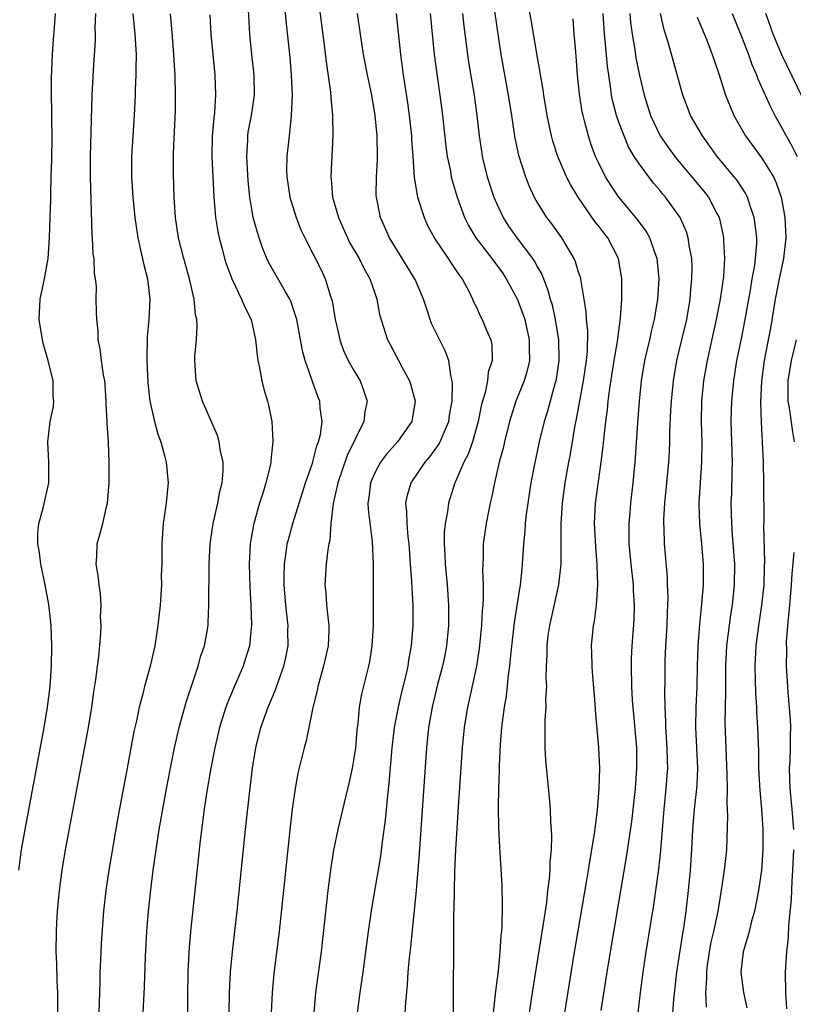
# Model space of a CAD drawing. Units: inches. Extents: x 2574000 to 2577000, y 1497000 to 1500000.
# Drawn here: x 2574238 to 2574314, y 1497620 to 1497716 of the extents above; entities that cross this region are included whole.
import ezdxf

# ---------------------------------------------------------------- set-up
doc = ezdxf.new("R2010")
doc.units = ezdxf.units.IN
doc.header["$MEASUREMENT"] = 0
doc.layers.add('LD25741497_2ft', color=91, linetype='Continuous')

msp = doc.modelspace()

# ---------------------------------------------------------------- linework, layer by layer
at = {"layer": 'LD25741497_2ft'}
for points, elevation in [([(2574267.428, 1497719), (2574268.089, 1497713.911), (2574268.264, 1497712.264), (2574268.692, 1497709.308), (2574268.73, 1497708.73), (2574268.894, 1497707), (2574268.919, 1497705.081), (2574268.722, 1497701), (2574268.756, 1497700.756), (2574268.893, 1497699), (2574269.467, 1497697), (2574269.946, 1497695.946), (2574270.354, 1497695), (2574270.571, 1497694.571), (2574271.491, 1497693), (2574271.983, 1497691.983), (2574272.569, 1497691), (2574273, 1497689.696), (2574273.253, 1497689), (2574273.503, 1497687.503), (2574274.279, 1497685), (2574274.551, 1497684.551), (2574275.713, 1497682.287), (2574276.43, 1497681), (2574276.566, 1497680.566), (2574277.003, 1497679), (2574276.661, 1497677), (2574275.26, 1497675), (2574274.188, 1497673.812), (2574273.596, 1497673), (2574273, 1497671.894), (2574272.621, 1497671), (2574272.444, 1497669.555), (2574272.355, 1497669), (2574272.375, 1497668.375), (2574272.776, 1497665.224), (2574272.869, 1497663), (2574272.889, 1497659), (2574272.864, 1497657), (2574272.746, 1497655), (2574272.521, 1497653.479), (2574272.419, 1497653), (2574271.728, 1497650.272), (2574271.515, 1497649), (2574271.377, 1497647.376), (2574271.28, 1497646.72), (2574271.136, 1497645), (2574271, 1497643.994), (2574270.828, 1497643), (2574270.509, 1497641.491), (2574270.164, 1497640.164), (2574269.404, 1497637), (2574269, 1497634.979), (2574268.732, 1497633.268), (2574268.45, 1497631), (2574267.785, 1497625), (2574267.237, 1497621), (2574267.05, 1497619)], 9706), ([(2574264.181, 1497717.819), (2574264.318, 1497716.318), (2574264.697, 1497712.698), (2574264.848, 1497711), (2574264.932, 1497709), (2574264.853, 1497707), (2574264.689, 1497705.311), (2574264.633, 1497705), (2574264.417, 1497703), (2574264.392, 1497701.608), (2574264.404, 1497701), (2574264.697, 1497699), (2574265.33, 1497697), (2574265.792, 1497695.792), (2574266.172, 1497695), (2574267.799, 1497691.799), (2574268.177, 1497691), (2574268.693, 1497689.307), (2574268.807, 1497689), (2574268.846, 1497688.846), (2574269.169, 1497687), (2574269.498, 1497685.498), (2574269.616, 1497685), (2574269.975, 1497683.975), (2574270.439, 1497683), (2574271, 1497681.988), (2574271.599, 1497681), (2574271.979, 1497679.979), (2574272.276, 1497679), (2574272.061, 1497677.939), (2574271.965, 1497677), (2574270.34, 1497673.66), (2574269.408, 1497671), (2574268.961, 1497668.961), (2574268.742, 1497667), (2574268.624, 1497665.376), (2574268.53, 1497665), (2574268.425, 1497664.425), (2574268.256, 1497663), (2574268.15, 1497661), (2574268.23, 1497660.23), (2574268.314, 1497659), (2574268.454, 1497657.546), (2574268.527, 1497657), (2574268.525, 1497656.525), (2574268.461, 1497655), (2574268.016, 1497653), (2574267.437, 1497651), (2574267.377, 1497650.623), (2574266.954, 1497648.954), (2574266.577, 1497647), (2574266.306, 1497645.694), (2574266.104, 1497645), (2574265.83, 1497643.83), (2574265.493, 1497642.506), (2574265.23, 1497641), (2574264.946, 1497639), (2574264.744, 1497637.256), (2574263.664, 1497627), (2574263.142, 1497622.858), (2574262.965, 1497621), (2574262.877, 1497619)], 9704), ([(2574291.669, 1497619), (2574292.576, 1497624.576), (2574293.815, 1497631.815), (2574294.006, 1497633), (2574294.129, 1497633.871), (2574294.577, 1497636.577), (2574294.88, 1497638.88), (2574295.062, 1497641), (2574295.098, 1497643), (2574295.009, 1497645), (2574294.679, 1497648.679), (2574294.651, 1497649.349), (2574294.407, 1497652.407), (2574294.348, 1497653), (2574294.334, 1497654.334), (2574294.309, 1497655), (2574294.504, 1497657), (2574294.588, 1497657.412), (2574294.789, 1497659), (2574294.92, 1497661), (2574294.85, 1497662.85), (2574294.857, 1497663), (2574294.704, 1497664.704), (2574294.683, 1497665.317), (2574294.586, 1497667), (2574294.676, 1497669), (2574295.256, 1497673), (2574295.447, 1497674.553), (2574295.528, 1497675.528), (2574295.694, 1497677), (2574295.852, 1497678.148), (2574295.928, 1497679), (2574296.053, 1497680.053), (2574296.522, 1497683), (2574296.842, 1497684.842), (2574296.863, 1497685.137), (2574297.146, 1497687.146), (2574297.263, 1497689), (2574297.256, 1497690.744), (2574297.269, 1497691), (2574296.935, 1497693), (2574295.886, 1497695), (2574295.49, 1497695.49), (2574295, 1497696.158), (2574294.629, 1497696.629), (2574292.99, 1497699), (2574292.235, 1497700.235), (2574291.853, 1497701), (2574290.981, 1497703), (2574290.492, 1497704.492), (2574290.358, 1497705), (2574289.943, 1497707), (2574289.608, 1497709), (2574289.541, 1497709.541), (2574289.288, 1497711), (2574289.258, 1497711.258), (2574289, 1497712.695), (2574288.383, 1497716.383), (2574288.072, 1497717.928)], 9718), ([(2574238.132, 1497633), (2574238.404, 1497635), (2574238.737, 1497637), (2574240.625, 1497647), (2574240.944, 1497649), (2574241.19, 1497651), (2574241.339, 1497653), (2574241.377, 1497655), (2574241.286, 1497657), (2574241.058, 1497659.058), (2574240.723, 1497661), (2574240.296, 1497663), (2574240.153, 1497664.153), (2574239.999, 1497665), (2574239.997, 1497666.003), (2574240.097, 1497667), (2574240.516, 1497668.516), (2574241.055, 1497671), (2574241.065, 1497673), (2574240.963, 1497675), (2574241.198, 1497677), (2574241.512, 1497678.488), (2574241.557, 1497679), (2574241.502, 1497679.501), (2574241.498, 1497681), (2574241.011, 1497683), (2574240.557, 1497684.557), (2574240.463, 1497685), (2574240.131, 1497687), (2574240.231, 1497689), (2574240.644, 1497691), (2574240.993, 1497693), (2574241.141, 1497695), (2574241.213, 1497697), (2574241.252, 1497698.748), (2574241.25, 1497699.249), (2574241.298, 1497701), (2574241.368, 1497702.632), (2574241.407, 1497705), (2574241.369, 1497706.631), (2574241.369, 1497707.369), (2574241.326, 1497709), (2574241.335, 1497710.664), (2574241.442, 1497713), (2574241.54, 1497714.46), (2574241.639, 1497715.639), (2574241.721, 1497717)], 9692), ([(2574241.939, 1497619), (2574241.955, 1497621), (2574241.885, 1497622.115), (2574241.839, 1497623.839), (2574241.785, 1497625), (2574241.821, 1497627), (2574241.863, 1497627.863), (2574241.932, 1497629), (2574242.106, 1497631), (2574242.364, 1497633), (2574242.699, 1497635), (2574244.955, 1497647), (2574245.288, 1497649), (2574245.494, 1497650.506), (2574245.676, 1497651.676), (2574245.827, 1497653), (2574245.959, 1497653.959), (2574246.167, 1497656.167), (2574246.191, 1497657), (2574246.151, 1497657.849), (2574246.192, 1497659), (2574246.127, 1497660.127), (2574245.993, 1497661), (2574245.912, 1497661.912), (2574245.724, 1497663), (2574245.778, 1497663.778), (2574245.809, 1497665), (2574246.087, 1497665.913), (2574246.354, 1497667), (2574246.748, 1497668.749), (2574246.823, 1497669), (2574246.986, 1497671), (2574246.984, 1497673.016), (2574246.908, 1497675), (2574246.79, 1497676.79), (2574246.796, 1497677), (2574246.702, 1497678.702), (2574246.704, 1497679), (2574246.591, 1497680.592), (2574246.547, 1497681), (2574246.427, 1497681.573), (2574246.236, 1497683), (2574246.115, 1497684.116), (2574245.923, 1497685), (2574245.901, 1497685.901), (2574245.762, 1497687), (2574245.76, 1497687.76), (2574245.725, 1497689), (2574245.73, 1497690.27), (2574245.661, 1497691), (2574245.549, 1497691.549), (2574245.501, 1497693), (2574245.425, 1497693.425), (2574245.355, 1497695), (2574245.321, 1497695.321), (2574245.147, 1497701), (2574245.154, 1497703), (2574245.321, 1497709), (2574245.445, 1497711.445), (2574245.64, 1497714.36), (2574245.643, 1497715), (2574245.621, 1497715.621), (2574245.681, 1497717)], 9694), ([(2574249.296, 1497717), (2574249.51, 1497715), (2574249.621, 1497713), (2574249.593, 1497711.593), (2574249.605, 1497711), (2574249.537, 1497709.538), (2574249.531, 1497709), (2574249.45, 1497707), (2574249.18, 1497703), (2574249.174, 1497701), (2574249.316, 1497699), (2574249.512, 1497697), (2574249.79, 1497695), (2574250.041, 1497693.959), (2574250.376, 1497692.376), (2574250.748, 1497691), (2574250.985, 1497689), (2574250.868, 1497687), (2574250.71, 1497685.29), (2574250.683, 1497683), (2574250.778, 1497680.778), (2574250.971, 1497679), (2574251.427, 1497677), (2574251.765, 1497675.765), (2574252.05, 1497675), (2574252.458, 1497673.542), (2574252.586, 1497673), (2574252.774, 1497671), (2574252.601, 1497669.399), (2574252.572, 1497669), (2574252.286, 1497667), (2574252.147, 1497665), (2574252.158, 1497664.158), (2574252.146, 1497663), (2574252.102, 1497661.898), (2574252.109, 1497661), (2574251.979, 1497659), (2574251.772, 1497657), (2574251.46, 1497655), (2574251.018, 1497653), (2574250.462, 1497651), (2574250.297, 1497650.297), (2574249.935, 1497649), (2574249.657, 1497647.657), (2574249.408, 1497646.592), (2574248.767, 1497643), (2574247.84, 1497638.16), (2574246.959, 1497633), (2574246.651, 1497631), (2574246.432, 1497629), (2574246.195, 1497625.805), (2574246.155, 1497625), (2574246.134, 1497624.134), (2574246.072, 1497623), (2574246.069, 1497622.069), (2574246.023, 1497621), (2574246.02, 1497620.02), (2574245.95, 1497618.05)], 9696), ([(2574250.314, 1497619), (2574250.443, 1497621.556), (2574250.545, 1497624.545), (2574250.684, 1497627), (2574250.856, 1497629), (2574251.081, 1497631.081), (2574251.312, 1497633), (2574251.583, 1497635), (2574251.896, 1497637), (2574252.243, 1497639), (2574252.675, 1497641.325), (2574253.393, 1497645), (2574253.837, 1497647), (2574254.527, 1497649.472), (2574255.726, 1497653), (2574255.99, 1497654.01), (2574256.324, 1497655), (2574256.619, 1497656.619), (2574256.681, 1497657), (2574256.7, 1497657.3), (2574256.769, 1497659), (2574256.765, 1497660.765), (2574256.783, 1497661.217), (2574256.8, 1497663), (2574256.901, 1497665), (2574257.175, 1497667), (2574257.638, 1497669), (2574257.853, 1497670.147), (2574258.079, 1497671), (2574258.18, 1497672.18), (2574258.172, 1497673), (2574257.904, 1497674.096), (2574257.781, 1497675), (2574257.614, 1497675.614), (2574256.129, 1497679), (2574255.51, 1497681), (2574255.394, 1497683), (2574255.403, 1497683.403), (2574255.552, 1497685), (2574255.633, 1497686.367), (2574255.58, 1497687), (2574255.456, 1497687.456), (2574255.333, 1497689), (2574254.874, 1497691), (2574254.294, 1497693), (2574253.786, 1497695), (2574253.502, 1497697), (2574253.369, 1497699), (2574253.288, 1497701.289), (2574253.307, 1497703.307), (2574253.489, 1497707.489), (2574253.503, 1497709), (2574253.452, 1497711), (2574253.417, 1497711.417), (2574253.33, 1497713), (2574253.162, 1497715.162), (2574252.992, 1497716.992)], 9698), ([(2574256.876, 1497716.876), (2574256.964, 1497715), (2574257.139, 1497713), (2574257.359, 1497711), (2574257.432, 1497709), (2574257.309, 1497707.309), (2574257.237, 1497706.763), (2574257.087, 1497705), (2574257.069, 1497703), (2574257.244, 1497699), (2574257.418, 1497697), (2574257.635, 1497695.635), (2574257.774, 1497695), (2574258.071, 1497693.929), (2574258.307, 1497693), (2574258.468, 1497692.469), (2574259.004, 1497691.003), (2574259.969, 1497689), (2574260.263, 1497688.263), (2574260.904, 1497687), (2574261.349, 1497685), (2574261.49, 1497683.491), (2574261.565, 1497683), (2574261.732, 1497682.268), (2574261.951, 1497681), (2574262.165, 1497680.165), (2574262.504, 1497679), (2574262.6, 1497678.6), (2574262.929, 1497677), (2574263.052, 1497675.053), (2574262.836, 1497673.164), (2574262.834, 1497673), (2574262.795, 1497672.795), (2574262.351, 1497671), (2574262.081, 1497670.081), (2574261.735, 1497669), (2574261.17, 1497667), (2574261.136, 1497666.864), (2574260.828, 1497665), (2574260.72, 1497663), (2574260.773, 1497660.773), (2574260.876, 1497659), (2574260.944, 1497657.056), (2574260.741, 1497655), (2574260.336, 1497653.664), (2574260.117, 1497653), (2574259.172, 1497650.828), (2574258.583, 1497649.417), (2574258.431, 1497649), (2574257.805, 1497647), (2574257.338, 1497645), (2574256.951, 1497643), (2574256.539, 1497640.539), (2574256.317, 1497639), (2574255.924, 1497635.924), (2574254.971, 1497627), (2574254.792, 1497625), (2574254.696, 1497623), (2574254.654, 1497620.654), (2574254.629, 1497617.371)], 9700), ([(2574258.761, 1497619), (2574258.788, 1497621), (2574258.881, 1497623), (2574259.07, 1497625), (2574259.536, 1497629), (2574260.366, 1497637), (2574260.773, 1497640.773), (2574261.05, 1497643), (2574261.377, 1497645), (2574261.87, 1497647), (2574262.586, 1497649), (2574263.315, 1497650.686), (2574263.626, 1497651.626), (2574264.129, 1497653), (2574264.29, 1497653.711), (2574264.529, 1497655), (2574264.519, 1497656.519), (2574264.532, 1497657), (2574264.49, 1497657.509), (2574264.328, 1497659), (2574264.164, 1497661), (2574264.158, 1497661.842), (2574264.176, 1497663), (2574264.388, 1497664.388), (2574264.457, 1497665), (2574264.56, 1497665.44), (2574265.014, 1497667.014), (2574266.254, 1497671), (2574266.925, 1497672.925), (2574267.368, 1497674.632), (2574267.527, 1497675), (2574267.717, 1497675.717), (2574267.88, 1497677), (2574267.696, 1497678.304), (2574267.659, 1497679), (2574267.465, 1497679.466), (2574266.928, 1497680.928), (2574266.868, 1497681.132), (2574266.195, 1497683), (2574265.94, 1497683.94), (2574265.377, 1497687), (2574265.302, 1497687.302), (2574265, 1497688.194), (2574264.792, 1497688.791), (2574264.701, 1497689), (2574264.273, 1497689.728), (2574262.628, 1497692.628), (2574262.456, 1497693), (2574262.037, 1497694.037), (2574261.697, 1497695), (2574261.528, 1497695.528), (2574261.119, 1497697), (2574261, 1497697.618), (2574260.771, 1497699), (2574260.617, 1497700.617), (2574260.492, 1497703), (2574260.574, 1497704.574), (2574260.582, 1497705), (2574260.632, 1497705.368), (2574260.931, 1497707), (2574261.235, 1497709), (2574261.215, 1497711), (2574260.978, 1497713), (2574260.772, 1497715), (2574260.648, 1497717.352)], 9702), ([(2574271.342, 1497619), (2574271.603, 1497621), (2574271.903, 1497623), (2574272.426, 1497627), (2574272.758, 1497629.242), (2574273.629, 1497634.371), (2574273.798, 1497635.798), (2574274.105, 1497637.895), (2574274.324, 1497640.324), (2574274.463, 1497641.537), (2574274.744, 1497645), (2574274.988, 1497647), (2574275.363, 1497649), (2574275.672, 1497650.327), (2574276.13, 1497652.13), (2574276.317, 1497653), (2574276.394, 1497653.606), (2574276.652, 1497655), (2574276.8, 1497657), (2574276.794, 1497659), (2574276.692, 1497660.691), (2574276.671, 1497661.329), (2574276.538, 1497663), (2574276.402, 1497665), (2574276.314, 1497665.686), (2574276.205, 1497667), (2574276.178, 1497668.178), (2574276.078, 1497669), (2574276.231, 1497669.77), (2574276.601, 1497671), (2574277.993, 1497673), (2574278.45, 1497673.55), (2574279.294, 1497674.706), (2574279.442, 1497675), (2574279.736, 1497675.736), (2574280.288, 1497677), (2574280.371, 1497677.629), (2574280.615, 1497679), (2574280.667, 1497680.667), (2574280.627, 1497681), (2574280.488, 1497681.512), (2574280.285, 1497683), (2574279.931, 1497683.931), (2574278.605, 1497686.605), (2574278.105, 1497688.105), (2574277.832, 1497689), (2574277, 1497690.937), (2574276.217, 1497692.217), (2574274.475, 1497695), (2574273.588, 1497697), (2574273.198, 1497699), (2574273.187, 1497699.187), (2574273.197, 1497701), (2574273.299, 1497702.701), (2574273.303, 1497703), (2574273.275, 1497705), (2574273.081, 1497707), (2574272.743, 1497709), (2574272.32, 1497711), (2574271.934, 1497713), (2574271.631, 1497715), (2574271.357, 1497717)], 9708), ([(2574275.137, 1497717), (2574275.55, 1497713), (2574275.822, 1497711), (2574276.239, 1497708.239), (2574276.405, 1497707), (2574276.629, 1497705), (2574276.643, 1497704.643), (2574276.774, 1497703), (2574276.915, 1497700.915), (2574277.186, 1497699.186), (2574277.235, 1497699), (2574277.868, 1497697), (2574278.225, 1497696.225), (2574278.912, 1497694.912), (2574280.224, 1497693), (2574280.523, 1497692.523), (2574281, 1497691.848), (2574281.332, 1497691.332), (2574281.601, 1497691), (2574282.288, 1497689.712), (2574282.623, 1497689), (2574282.732, 1497688.732), (2574283, 1497688.206), (2574283.364, 1497687.364), (2574283.582, 1497687), (2574283.97, 1497686.03), (2574284.426, 1497685), (2574284.527, 1497684.527), (2574284.542, 1497683), (2574284.174, 1497681.826), (2574284.092, 1497681), (2574283.859, 1497679.859), (2574283.596, 1497679), (2574283.476, 1497678.524), (2574283.173, 1497677), (2574282.608, 1497675), (2574282.204, 1497673.796), (2574281.776, 1497673), (2574281, 1497671.191), (2574280.901, 1497671), (2574280.255, 1497669), (2574280.158, 1497668.158), (2574279.934, 1497667), (2574279.851, 1497666.149), (2574279.84, 1497665), (2574279.913, 1497663.913), (2574279.945, 1497663), (2574280.143, 1497661), (2574280.273, 1497659), (2574280.258, 1497657), (2574280.069, 1497655), (2574279.904, 1497654.096), (2574279.686, 1497653), (2574279.202, 1497651.202), (2574278.654, 1497649), (2574278.317, 1497647), (2574278.116, 1497645), (2574277.376, 1497634.624), (2574277.084, 1497631), (2574276.909, 1497629.091), (2574276.54, 1497625.46), (2574276.409, 1497624.409), (2574276.294, 1497623), (2574276.229, 1497621.771), (2574276.035, 1497620.035), (2574275.989, 1497619)], 9710), ([(2574278.459, 1497717), (2574278.863, 1497713), (2574279.109, 1497711.109), (2574279.418, 1497709), (2574279.676, 1497707), (2574280.007, 1497704.007), (2574280.145, 1497703), (2574280.45, 1497701.55), (2574280.543, 1497701), (2574280.63, 1497700.63), (2574281.12, 1497699), (2574281.846, 1497697), (2574282.228, 1497696.228), (2574282.947, 1497695), (2574284.504, 1497693), (2574285.565, 1497691.565), (2574285.935, 1497691), (2574287, 1497689.026), (2574287.567, 1497687.567), (2574287.748, 1497687), (2574288.194, 1497685), (2574288.179, 1497684.179), (2574288.202, 1497683), (2574287.983, 1497682.017), (2574287.683, 1497681), (2574286.885, 1497679), (2574286.253, 1497677), (2574285.757, 1497675), (2574285.625, 1497674.375), (2574285.254, 1497673), (2574284.79, 1497671), (2574284.492, 1497669.508), (2574284.364, 1497669), (2574284.188, 1497668.188), (2574283.949, 1497667), (2574283.668, 1497665), (2574283.653, 1497663.653), (2574283.602, 1497662.398), (2574283.663, 1497661), (2574283.674, 1497659.674), (2574283.631, 1497659), (2574283.572, 1497658.428), (2574283.496, 1497657), (2574283.264, 1497654.736), (2574283.012, 1497653), (2574282.308, 1497649.692), (2574282.133, 1497649), (2574281.811, 1497647), (2574281.625, 1497645), (2574281.221, 1497639.221), (2574280.964, 1497635), (2574280.867, 1497632.867), (2574280.813, 1497631), (2574280.792, 1497629.208), (2574280.769, 1497628.769), (2574280.774, 1497625.225), (2574280.712, 1497621.288), (2574280.71, 1497619)], 9712), ([(2574281.641, 1497717), (2574281.778, 1497715.778), (2574282.128, 1497713), (2574282.239, 1497712.239), (2574282.774, 1497709), (2574283.062, 1497707), (2574283.286, 1497705), (2574283.501, 1497703.5), (2574283.581, 1497703), (2574284.071, 1497701), (2574284.725, 1497699), (2574285, 1497698.345), (2574285.614, 1497697), (2574286.155, 1497696.155), (2574286.958, 1497695), (2574288.505, 1497693), (2574288.704, 1497692.704), (2574289, 1497692.132), (2574289.417, 1497691.417), (2574289.993, 1497689.993), (2574290.244, 1497689), (2574290.427, 1497688.427), (2574290.721, 1497687), (2574291.048, 1497685), (2574291.1, 1497683), (2574290.834, 1497681.167), (2574290.8, 1497681), (2574290.708, 1497680.708), (2574289.979, 1497678.021), (2574289.651, 1497677), (2574289.149, 1497675), (2574288.658, 1497672.658), (2574288.355, 1497671), (2574288.052, 1497669), (2574287.894, 1497667.894), (2574287.798, 1497667), (2574287.759, 1497666.241), (2574287.628, 1497665), (2574287.51, 1497663), (2574287.449, 1497662.551), (2574287.299, 1497661), (2574286.701, 1497657.299), (2574286.374, 1497654.374), (2574286.255, 1497653), (2574286.129, 1497652.129), (2574285.918, 1497650.082), (2574285.723, 1497649), (2574285.517, 1497647.517), (2574285.468, 1497647), (2574285.325, 1497645.325), (2574285.222, 1497643.222), (2574285.226, 1497642.774), (2574285.161, 1497641), (2574285.134, 1497639.134), (2574285.173, 1497637.173), (2574285.262, 1497635.262), (2574285.491, 1497631.491), (2574285.539, 1497629.539), (2574285.494, 1497627.494), (2574285.451, 1497627), (2574285.398, 1497626.602), (2574285.306, 1497625), (2574285.124, 1497623.124), (2574284.863, 1497621.136), (2574284.847, 1497620.846), (2574284.644, 1497619)], 9714), ([(2574284.767, 1497717.233), (2574285.413, 1497713), (2574286.126, 1497709), (2574286.454, 1497707), (2574286.79, 1497704.789), (2574287.129, 1497703.129), (2574287.816, 1497701), (2574288.151, 1497700.151), (2574288.681, 1497699), (2574289, 1497698.42), (2574289.876, 1497697), (2574290.371, 1497696.371), (2574291.363, 1497695), (2574291.865, 1497694.135), (2574292.569, 1497693), (2574292.706, 1497692.706), (2574293, 1497691.688), (2574293.177, 1497691.177), (2574293.217, 1497691), (2574293.24, 1497690.76), (2574293.555, 1497689), (2574293.748, 1497687.748), (2574293.78, 1497687), (2574293.894, 1497685.894), (2574293.853, 1497683.853), (2574293.764, 1497683), (2574293.471, 1497681), (2574292.778, 1497677.222), (2574292.647, 1497676.647), (2574292.188, 1497673.813), (2574292.033, 1497673), (2574291.689, 1497671), (2574291.41, 1497669), (2574291.29, 1497667), (2574291.301, 1497666.699), (2574291.298, 1497665), (2574291.273, 1497663.273), (2574291.282, 1497663), (2574291.269, 1497662.732), (2574291.065, 1497661), (2574290.162, 1497657), (2574290.027, 1497656.027), (2574289.907, 1497655), (2574289.915, 1497654.085), (2574289.857, 1497653), (2574289.818, 1497651.818), (2574289.866, 1497651), (2574289.796, 1497649.796), (2574289.804, 1497649), (2574289.731, 1497647.732), (2574289.716, 1497647), (2574289.732, 1497646.268), (2574289.728, 1497645), (2574289.792, 1497643.792), (2574290.145, 1497640.145), (2574290.239, 1497639), (2574290.284, 1497637.716), (2574290.346, 1497637), (2574290.379, 1497636.379), (2574290.327, 1497635), (2574290.203, 1497633.798), (2574290.197, 1497633), (2574290.143, 1497632.143), (2574289.991, 1497631), (2574289.87, 1497629.87), (2574289.735, 1497629), (2574289.536, 1497627.536), (2574288.472, 1497621), (2574288.17, 1497619)], 9716), ([(2574298.859, 1497619), (2574299.095, 1497621), (2574299.359, 1497623), (2574299.655, 1497625), (2574300.395, 1497629.606), (2574300.887, 1497633.112), (2574301.082, 1497634.919), (2574301.416, 1497639), (2574301.625, 1497641), (2574301.717, 1497642.283), (2574301.766, 1497643), (2574301.736, 1497643.736), (2574301.715, 1497645), (2574301.579, 1497647), (2574301.58, 1497647.58), (2574301.515, 1497649), (2574301.496, 1497650.504), (2574301.524, 1497651.524), (2574301.517, 1497653), (2574301.531, 1497653.531), (2574301.589, 1497655), (2574301.72, 1497657), (2574301.744, 1497658.256), (2574301.784, 1497659), (2574301.805, 1497659.805), (2574301.749, 1497661), (2574301.736, 1497661.736), (2574301.456, 1497665), (2574301.415, 1497666.585), (2574301.378, 1497667), (2574301.378, 1497667.378), (2574301.482, 1497669), (2574301.692, 1497671), (2574301.878, 1497673), (2574301.935, 1497674.065), (2574301.97, 1497675), (2574301.986, 1497675.986), (2574302.073, 1497678.073), (2574302.13, 1497679), (2574302.323, 1497681), (2574302.672, 1497683), (2574303.169, 1497685), (2574303.632, 1497687), (2574303.958, 1497689), (2574304.024, 1497689.977), (2574304.141, 1497691), (2574304.157, 1497692.157), (2574304.119, 1497693), (2574303.9, 1497694.1), (2574303.789, 1497695), (2574303.603, 1497695.603), (2574302.991, 1497696.991), (2574301.562, 1497699), (2574301.3, 1497699.3), (2574301, 1497699.686), (2574300.386, 1497700.386), (2574299.909, 1497701), (2574299, 1497702.222), (2574298.493, 1497703), (2574297.932, 1497703.932), (2574297.482, 1497705), (2574297, 1497706.266), (2574296.741, 1497707), (2574296.378, 1497708.378), (2574296.252, 1497709), (2574296.159, 1497709.841), (2574295.851, 1497711.851), (2574295.646, 1497714.354), (2574295.567, 1497715), (2574295.525, 1497715.525), (2574295.447, 1497717)], 9722), ([(2574298.062, 1497717), (2574298.135, 1497716.135), (2574298.28, 1497715), (2574298.535, 1497713.465), (2574298.651, 1497712.651), (2574299, 1497710.943), (2574299.459, 1497709), (2574300.09, 1497707), (2574301.044, 1497705), (2574301.853, 1497703.853), (2574302.467, 1497703), (2574302.7, 1497702.7), (2574305.436, 1497699.436), (2574305.768, 1497699), (2574306.594, 1497697.406), (2574306.821, 1497697), (2574306.863, 1497696.863), (2574307.22, 1497695.22), (2574307.253, 1497695), (2574307.253, 1497694.747), (2574307.343, 1497693), (2574307.227, 1497691.227), (2574307.2, 1497691), (2574306.911, 1497689), (2574306.536, 1497687), (2574305.641, 1497683), (2574305.282, 1497681), (2574305.089, 1497679), (2574305.047, 1497677), (2574305.1, 1497674.9), (2574305.098, 1497673), (2574304.823, 1497669), (2574304.823, 1497668.823), (2574304.885, 1497667), (2574305.097, 1497665), (2574305.252, 1497663), (2574305.24, 1497661), (2574305.096, 1497659.096), (2574304.886, 1497657.114), (2574304.713, 1497655), (2574304.655, 1497653), (2574304.622, 1497651), (2574304.519, 1497649), (2574304.478, 1497647), (2574304.68, 1497643), (2574304.62, 1497641.38), (2574304.594, 1497641), (2574304.375, 1497639), (2574304.212, 1497637), (2574304.111, 1497635), (2574303.971, 1497633), (2574303.779, 1497631), (2574303.544, 1497629), (2574303.303, 1497627.303), (2574303.211, 1497626.789), (2574302.645, 1497623), (2574302.326, 1497620.326), (2574302.227, 1497619)], 9724), ([(2574305.566, 1497619.566), (2574305.519, 1497621), (2574305.614, 1497622.386), (2574305.59, 1497623), (2574305.67, 1497623.67), (2574305.862, 1497625), (2574306.042, 1497625.958), (2574306.289, 1497627), (2574306.659, 1497628.658), (2574306.72, 1497629), (2574307.06, 1497631.06), (2574307.345, 1497633), (2574307.558, 1497635), (2574307.665, 1497638.336), (2574307.597, 1497639.596), (2574307.634, 1497641), (2574307.614, 1497642.386), (2574307.489, 1497645), (2574307.42, 1497647.42), (2574307.47, 1497650.53), (2574307.454, 1497651.454), (2574307.46, 1497653), (2574307.561, 1497655), (2574307.962, 1497658.038), (2574308.127, 1497659), (2574308.335, 1497661), (2574308.345, 1497663), (2574308.263, 1497664.263), (2574308.129, 1497665.871), (2574308.052, 1497667), (2574308.005, 1497669), (2574308.048, 1497669.952), (2574308.081, 1497672.081), (2574308.115, 1497673), (2574307.992, 1497677), (2574308.056, 1497679), (2574308.249, 1497681), (2574308.359, 1497681.641), (2574308.56, 1497683), (2574309, 1497685.104), (2574309.375, 1497687), (2574309.717, 1497689), (2574309.884, 1497689.884), (2574310.063, 1497691), (2574310.305, 1497692.305), (2574310.386, 1497693), (2574310.497, 1497694.497), (2574310.498, 1497695), (2574310.361, 1497696.361), (2574310.263, 1497697), (2574309.861, 1497698.139), (2574309.595, 1497699), (2574309.395, 1497699.395), (2574308.603, 1497700.603), (2574308.292, 1497701), (2574306.627, 1497703), (2574305.165, 1497705), (2574304.013, 1497707), (2574303.727, 1497707.726), (2574303.255, 1497709), (2574301.807, 1497714.194), (2574301.417, 1497715.418), (2574301.064, 1497717)], 9726), ([(2574304.667, 1497716.667), (2574305.608, 1497714.392), (2574306.141, 1497713), (2574306.342, 1497712.342), (2574306.825, 1497711), (2574307.442, 1497709), (2574307.878, 1497707.878), (2574308.267, 1497707), (2574309.404, 1497705), (2574311, 1497702.82), (2574312.131, 1497701), (2574312.419, 1497700.419), (2574312.891, 1497699), (2574313, 1497698.477), (2574313.252, 1497697), (2574313.341, 1497695), (2574313.124, 1497693), (2574312.69, 1497691), (2574312.296, 1497689), (2574311.847, 1497686.153), (2574311.633, 1497685), (2574311.231, 1497683), (2574310.965, 1497680.965), (2574310.885, 1497678.885), (2574310.942, 1497676.942), (2574311.143, 1497673), (2574311.172, 1497671), (2574311.186, 1497667.186), (2574311.174, 1497666.826), (2574311.248, 1497663.248), (2574311.223, 1497662.777), (2574311.18, 1497661), (2574310.972, 1497659), (2574310.657, 1497657), (2574310.402, 1497655), (2574310.317, 1497653), (2574310.384, 1497650.384), (2574310.472, 1497649), (2574310.485, 1497648.484), (2574310.585, 1497647), (2574310.66, 1497644.66), (2574310.678, 1497643), (2574310.803, 1497640.803), (2574310.978, 1497639), (2574311.107, 1497637), (2574311.104, 1497635), (2574310.962, 1497633), (2574310.688, 1497631), (2574310.295, 1497629), (2574310.001, 1497628.001), (2574309.743, 1497627), (2574309.607, 1497626.393), (2574309.162, 1497625), (2574308.946, 1497623), (2574309.189, 1497621), (2574309.521, 1497619.521)], 9728), ([(2574308.099, 1497717), (2574309, 1497714.76), (2574309.681, 1497713), (2574310.017, 1497712.017), (2574310.481, 1497711), (2574310.611, 1497710.611), (2574311.852, 1497707.852), (2574312.276, 1497707), (2574313, 1497705.74), (2574313.377, 1497705), (2574313.975, 1497703.975), (2574314.475, 1497703)], 9730), ([(2574315, 1497708.771), (2574312.95, 1497712.95), (2574312.102, 1497715), (2574311.824, 1497715.824), (2574311.392, 1497717)], 9732), ([(2574295.257, 1497619.258), (2574295.827, 1497623), (2574296.15, 1497625), (2574297.729, 1497634.271), (2574298.238, 1497637.762), (2574298.603, 1497641), (2574298.749, 1497643), (2574298.732, 1497645), (2574298.377, 1497649), (2574298.331, 1497649.67), (2574298.25, 1497651), (2574298.206, 1497653), (2574298.224, 1497653.776), (2574298.282, 1497655), (2574298.474, 1497657.526), (2574298.513, 1497659), (2574298.415, 1497660.415), (2574298.401, 1497661), (2574298.183, 1497663), (2574298.001, 1497665), (2574297.973, 1497666.027), (2574297.979, 1497667), (2574298.081, 1497668.081), (2574298.147, 1497669), (2574298.389, 1497671), (2574298.585, 1497673), (2574298.833, 1497676.833), (2574298.998, 1497679), (2574299.205, 1497681), (2574299.538, 1497683), (2574300.01, 1497685), (2574300.183, 1497685.817), (2574300.486, 1497687), (2574300.804, 1497689), (2574300.915, 1497691), (2574300.718, 1497693), (2574300.534, 1497693.466), (2574300.01, 1497695), (2574299.652, 1497695.652), (2574298.802, 1497696.802), (2574296.968, 1497699), (2574296.174, 1497700.174), (2574295.659, 1497701), (2574295, 1497702.342), (2574294.697, 1497703), (2574294.241, 1497704.241), (2574293.993, 1497705), (2574293.656, 1497706.344), (2574293.462, 1497707), (2574293.378, 1497707.378), (2574293.104, 1497709.103), (2574292.931, 1497711), (2574292.796, 1497712.796), (2574292.743, 1497713.258), (2574292.59, 1497715), (2574292.483, 1497716.483)], 9720), ([(2574314.356, 1497685), (2574313.886, 1497683), (2574313.54, 1497681), (2574313.555, 1497679), (2574313.667, 1497678.333), (2574313.995, 1497675.995), (2574314.171, 1497675)], 9730), ([(2574314.146, 1497664.146), (2574313.934, 1497662.066), (2574313.874, 1497661), (2574313.701, 1497659), (2574313.664, 1497658.336), (2574313.515, 1497657), (2574313.388, 1497655.388), (2574313.404, 1497654.596), (2574313.384, 1497653), (2574313.537, 1497650.463), (2574313.774, 1497647.774), (2574313.8, 1497647), (2574313.765, 1497646.235), (2574313.773, 1497645), (2574313.733, 1497643.733), (2574313.691, 1497643), (2574313.755, 1497641), (2574313.949, 1497639), (2574314.093, 1497637)], 9730), ([(2574314.101, 1497635), (2574314.019, 1497633), (2574313.939, 1497631.939), (2574313.881, 1497630.119), (2574313.606, 1497627.606), (2574313.586, 1497626.414), (2574313.407, 1497625), (2574313.3, 1497623), (2574313.334, 1497621), (2574313.421, 1497619.421)], 9730)]:
    msp.add_lwpolyline(points, dxfattribs=dict(at, elevation=elevation))

doc.saveas('drawing.dxf')
